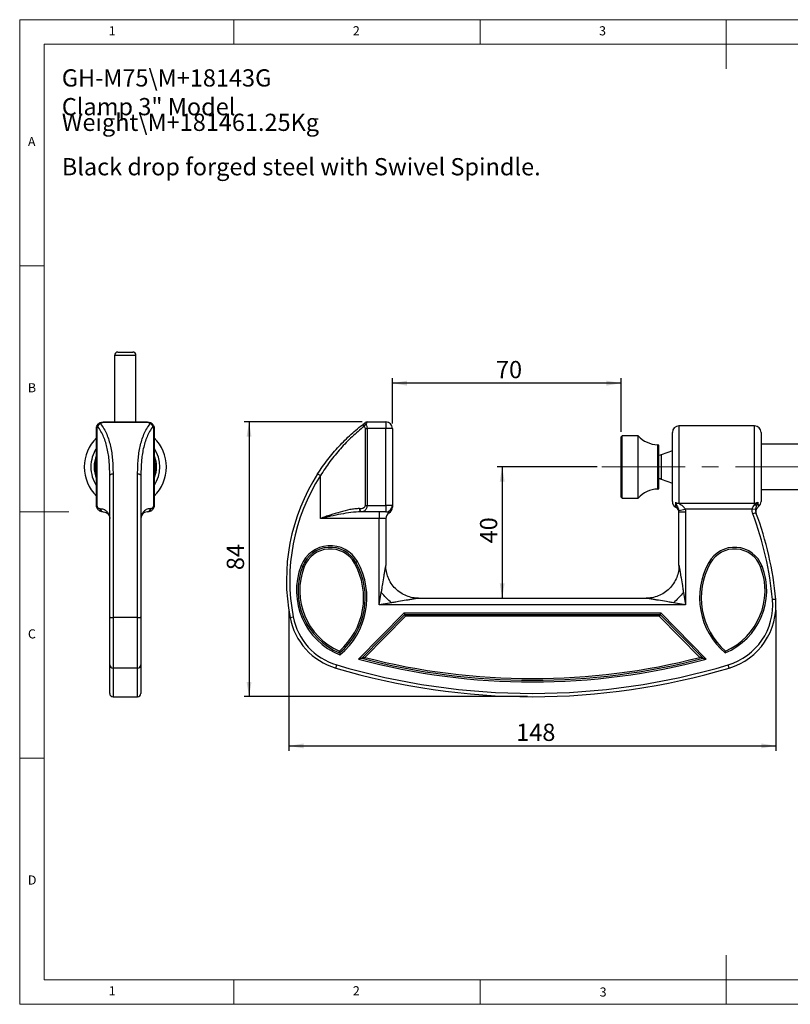
# Model space of a CAD drawing. Units: millimetres. Extents: x 5 to 296, y 5 to 205.
# Drawn here: x 5 to 162, y 5 to 205 of the extents above; entities that cross this region are included whole.
import ezdxf

# ---------------------------------------------------------------- set-up
doc = ezdxf.new("R2010")
doc.units = ezdxf.units.MM
doc.linetypes.add('CENTERX2', pattern=[20.32, 12.7, -2.54, 2.54, -2.54])
doc.layers.add('DIM', color=5, linetype='Continuous')
doc.layers.add('TEXT', color=5, linetype='Continuous')
doc.styles.add('SLDTEXTSTYLE0', font='TXT', dxfattribs={"width": 0.75})
doc.styles.add('SLDTEXTSTYLE1', font='TXT', dxfattribs={"width": 0.605, "bigfont": 'bigfont'})
doc.styles.add('SLDTEXTSTYLE2', font='TXT', dxfattribs={"width": 0.605})
doc.dimstyles.new('SLDDIMSTYLE0', dxfattribs={"dimtxt": 3.5, "dimasz": 3, "dimexe": 0, "dimexo": 0.0625, "dimgap": 0.875, "dimtad": 1, "dimlfac": 1.5, "dimrnd": 1e-09, "dimzin": 12, "dimdsep": 46, "dimtxsty": 'SLDTEXTSTYLE2', "dimsah": 1, "dimcen": 0.09, "dimadec": 0, "dimazin": 3, "dimtfac": 1, "dimtofl": 0, "dimtmove": 0, "dimatfit": 3, "dimfxl": 0, "dimfrac": 2, "dimtolj": 1, "dimtzin": 12, "dimarcsym": 0})
doc.dimstyles.new('SLDDIMSTYLE1', dxfattribs={"dimtxt": 3.5, "dimasz": 3, "dimexe": 0, "dimexo": 0.0625, "dimgap": 0.875, "dimtad": 1, "dimdec": 0, "dimlfac": 1.5, "dimrnd": 1e-09, "dimzin": 12, "dimdsep": 46, "dimtxsty": 'SLDTEXTSTYLE2', "dimsah": 1, "dimcen": 0.09, "dimadec": 0, "dimazin": 3, "dimtfac": 1, "dimtdec": 0, "dimtofl": 0, "dimtmove": 0, "dimatfit": 3, "dimfxl": 0, "dimfrac": 2, "dimtolj": 1, "dimtzin": 12, "dimarcsym": 0})
doc.dimstyles.new('SLDDIMSTYLE2', dxfattribs={"dimtxt": 3.5, "dimasz": 3, "dimexe": 0, "dimexo": 0.0625, "dimgap": 0.875, "dimtad": 1, "dimdec": 0, "dimlfac": 1.5, "dimrnd": 1e-09, "dimzin": 12, "dimdsep": 46, "dimtxsty": 'SLDTEXTSTYLE2', "dimsah": 1, "dimcen": 0.09, "dimadec": 0, "dimazin": 3, "dimtfac": 1, "dimtofl": 0, "dimtmove": 0, "dimatfit": 3, "dimfxl": 0, "dimfrac": 2, "dimtolj": 1, "dimtzin": 12, "dimarcsym": 0})

# ---------------------------------------------------------------- blocks, each defined once
blk = doc.blocks.new('SW_NOTE_0')
at = {"layer": 'TEXT', "color": 0, "char_height": 3.5, "attachment_point": 1}
for s, insert, style in [('GH-M75\\M+18143G Clamp 3" Model', (0, 4.51), 'SLDTEXTSTYLE1'), ('Weight\\M+181461.25Kg', (0, -4.51), 'SLDTEXTSTYLE1'), ('Black drop forged steel with Swivel Spindle.', (0, -13.53), 'SLDTEXTSTYLE2')]:
    blk.add_mtext(s, dxfattribs=dict(at, insert=insert, style=style))
blk = doc.blocks.new('_D')
at = {"layer": 'TEXT', "color": 5}
for p, q in [((122.25, 114.15), (101.99, 114.15)), ((102.99, 114.15), (102.99, 87.49))]:
    blk.add_line(p, q, dxfattribs=at)
for points in [[(102.99, 114.15), (102.49, 111.15), (103.49, 111.15)], [(102.99, 87.49), (103.49, 90.49), (102.49, 90.49)]]:
    blk.add_solid(points, dxfattribs=at)
at = {"layer": 'TEXT', "color": 5, "insert": (98.48, 98.63), "char_height": 3.5, "attachment_point": 1, "rotation": 90, "style": 'SLDTEXTSTYLE2'}
blk.add_mtext('40', dxfattribs=at)
blk = doc.blocks.new('_D_1')
at = {"layer": 'TEXT', "color": 5}
for p, q in [((80.69, 122.95), (80.69, 132.17)), ((127.16, 121.26), (127.16, 132.17)), ((127.16, 131.17), (80.69, 131.17))]:
    blk.add_line(p, q, dxfattribs=at)
for points in [[(80.69, 131.17), (83.69, 130.67), (83.69, 131.67)], [(127.16, 131.17), (124.16, 131.67), (124.16, 130.67)]]:
    blk.add_solid(points, dxfattribs=at)
at = {"layer": 'TEXT', "color": 5, "insert": (101.73, 135.68), "char_height": 3.5, "attachment_point": 1, "style": 'SLDTEXTSTYLE2'}
blk.add_mtext('70', dxfattribs=at)
blk = doc.blocks.new('_D_2')
at = {"layer": 'TEXT', "color": 5}
for p, q in [((74.58, 123.29), (50.58, 123.29)), ((51.58, 123.29), (51.58, 67.49)), ((108.13, 67.49), (50.58, 67.49))]:
    blk.add_line(p, q, dxfattribs=at)
for points in [[(51.58, 123.29), (51.08, 120.29), (52.08, 120.29)], [(51.58, 67.49), (52.08, 70.49), (51.08, 70.49)]]:
    blk.add_solid(points, dxfattribs=at)
at = {"layer": 'TEXT', "color": 5, "insert": (47.06, 93.19), "char_height": 3.5, "attachment_point": 1, "rotation": 90, "style": 'SLDTEXTSTYLE2'}
blk.add_mtext('84', dxfattribs=at)
blk = doc.blocks.new('_D_3')
at = {"layer": 'TEXT', "color": 5}
for p, q in [((59.66, 85.08), (59.66, 56.49)), ((158.59, 85.08), (158.59, 56.49)), ((59.66, 57.49), (158.59, 57.49))]:
    blk.add_line(p, q, dxfattribs=at)
for points in [[(59.66, 57.49), (62.66, 56.99), (62.66, 57.99)], [(158.59, 57.49), (155.59, 57.99), (155.59, 56.99)]]:
    blk.add_solid(points, dxfattribs=at)
at = {"layer": 'TEXT', "color": 5, "insert": (105.84, 62), "char_height": 3.5, "attachment_point": 1, "style": 'SLDTEXTSTYLE2'}
blk.add_mtext('148', dxfattribs=at)

msp = doc.modelspace()

# ---------------------------------------------------------------- linework, layer by layer
at = {"color": 7, "linetype": 'Continuous', "lineweight": 18}
for p, q in [((292, 205), (5, 205)), ((5, 205), (5, 5)), ((48.5, 200), (48.5, 205)), ((98.5, 205), (98.5, 200)), ((148.5, 205), (148.5, 195)), ((287, 200), (10, 200)), ((10, 200), (10, 10)), ((10, 155), (5, 155)), ((5, 105), (15, 105)), ((10, 55), (5, 55)), ((148.5, 5), (148.5, 15)), ((10, 10), (292, 10)), ((48.5, 5), (48.5, 10)), ((98.5, 10), (98.5, 5)), ((5, 5), (292, 5))]:
    msp.add_line(p, q, dxfattribs=at)
at = {"color": 7, "linetype": 'Continuous', "lineweight": 25}
for p, q in [((24.2866, 136.8193), (24.2866, 123.286)), ((24.9533, 137.486), (26.4533, 137.486)), ((26.4533, 137.486), (27.9533, 137.486)), ((28.6199, 123.286), (28.6199, 136.8193)), ((21.9199, 123.1527), (21.9199, 123.286)), ((21.9199, 123.286), (30.9866, 123.286)), ((30.9866, 123.1527), (21.9199, 123.1527)), ((30.9866, 123.1527), (30.9866, 123.286)), ((75.5805, 123.286), (79.3594, 123.286)), ((79.3594, 123.286), (79.3594, 121.9526)), ((154.2261, 122.486), (138.8927, 122.486)), ((20.6866, 121.9526), (20.5866, 121.9526)), ((20.5866, 106.3526), (20.5866, 121.9526)), ((20.6866, 121.9526), (20.6866, 106.3526)), ((32.2199, 106.3526), (32.2199, 121.9526)), ((32.2199, 121.9526), (32.3199, 121.9526)), ((32.3199, 121.9526), (32.3199, 106.3526)), ((75.2, 106.3526), (75.2, 121.9526)), ((75.2, 121.9526), (75.5512, 121.9526)), ((75.5512, 121.9526), (75.5512, 106.3526)), ((79.3594, 121.9526), (75.5512, 121.9526)), ((79.3594, 106.3526), (79.3594, 121.9526)), ((80.6927, 121.9526), (79.3594, 121.9526)), ((80.6927, 121.9526), (80.6927, 106.3526)), ((127.3847, 120.486), (127.1594, 120.2606)), ((127.1594, 113.0981), (127.1594, 120.2606)), ((130.5847, 120.486), (127.3847, 120.486)), ((127.3847, 113.0592), (127.3847, 120.486)), ((130.5847, 113.0592), (130.5847, 120.486)), ((137.5594, 107.1526), (137.5594, 121.1526)), ((155.5594, 121.1526), (155.5594, 114.1526)), ((134.5925, 113.3757), (134.5925, 118.6526)), ((134.8214, 113.4146), (134.8214, 118.4273)), ((207.4779, 118.7526), (155.5594, 118.7526)), ((137.5594, 117.4227), (135.2992, 116.6062)), ((155.5594, 114.1526), (155.5594, 107.1526)), ((23.2866, 83.6764), (23.2866, 112.3887)), ((23.9533, 112.7487), (23.9533, 83.5497)), ((28.9533, 83.5497), (28.9533, 112.7487)), ((29.6199, 112.3887), (29.6199, 83.6764)), ((32.3199, 112.4527), (32.4695, 113.0981)), ((65.508, 112.7487), (66.0691, 112.3887)), ((66.0691, 103.686), (66.0691, 112.3887)), ((127.1594, 108.0446), (127.1594, 113.0981)), ((127.3847, 107.8193), (127.3847, 113.0592)), ((130.5847, 107.8193), (130.5847, 113.0592)), ((134.5925, 109.6526), (134.5925, 113.3757)), ((134.8214, 109.8779), (134.8214, 113.4146)), ((135.2992, 111.699), (137.5594, 110.8826)), ((127.1594, 108.0446), (127.3847, 107.8193)), ((155.5594, 109.5526), (207.4779, 109.5526)), ((20.6866, 106.3526), (20.5866, 106.3526)), ((32.2199, 106.3526), (32.3199, 106.3526)), ((75.2, 106.3526), (75.5512, 106.3526)), ((75.5512, 106.3526), (79.3594, 106.3526)), ((80.6927, 106.3526), (79.3594, 106.3526)), ((79.3594, 106.3526), (79.3594, 105.0193)), ((127.3847, 107.8193), (130.5847, 107.8193)), ((138.2261, 106.9354), (138.2261, 107.0139)), ((138.8927, 106.7773), (154.2261, 106.7773)), ((154.2261, 106.7773), (154.2261, 106.4469)), ((21.3286, 105.686), (21.3607, 105.686)), ((21.9533, 105.0193), (21.9199, 105.0193)), ((30.9866, 105.0193), (30.9533, 105.0193)), ((31.5459, 105.686), (31.578, 105.686)), ((74.0099, 105.686), (74.0718, 105.686)), ((74.3796, 105.0193), (74.3153, 105.0193)), ((79.3594, 105.0193), (74.3796, 105.0193)), ((78.0261, 105.0193), (78.0261, 103.686)), ((138.863, 105.3236), (140.1666, 105.5972)), ((138.8927, 105.0255), (140.2261, 105.0255)), ((138.8927, 94.1526), (138.8927, 105.0255)), ((153.7816, 105.5972), (140.1666, 105.5972)), ((140.2261, 105.0255), (140.2261, 86.1526)), ((154.4399, 105.5266), (153.7816, 105.5972)), ((154.5291, 104.8612), (153.9051, 104.6264)), ((78.0261, 103.686), (66.0691, 103.686)), ((79.3594, 103.686), (78.0261, 103.686)), ((78.0261, 86.1526), (78.0261, 103.686)), ((79.3594, 103.686), (79.3594, 94.1526)), ((62.1595, 94.111), (62.4704, 93.9908)), ((73.2974, 94.769), (73.0069, 94.6056)), ((73.588, 94.9323), (73.2974, 94.769)), ((144.9547, 94.769), (145.2452, 94.6056)), ((62.4704, 93.9908), (62.7814, 93.8707)), ((155.7817, 93.9908), (155.4707, 93.8707)), ((78.0261, 86.1526), (78.4371, 88.6192)), ((139.815, 88.6192), (140.2261, 86.1526)), ((80.4926, 86.5637), (78.0261, 86.1526)), ((140.2261, 86.1526), (78.0261, 86.1526)), ((86.0261, 87.486), (132.2261, 87.486)), ((140.2261, 86.1526), (137.7595, 86.5637)), ((158.5409, 87.2573), (157.8768, 87.1986)), ((73.818, 75.114), (83.0729, 84.486)), ((74.4594, 75.2891), (83.2122, 84.1526)), ((83.0729, 84.486), (83.2122, 84.1526)), ((83.0729, 84.486), (135.1792, 84.486)), ((83.2122, 84.1526), (135.0399, 84.1526)), ((83.2122, 84.1526), (83.3515, 83.8193)), ((135.0399, 84.1526), (134.9006, 83.8193)), ((135.1792, 84.486), (135.0399, 84.1526)), ((135.0399, 84.1526), (143.7927, 75.2891)), ((135.1792, 84.486), (144.4341, 75.114)), ((23.2866, 73.942), (23.2866, 83.6764)), ((28.9533, 83.5497), (23.9533, 83.5497)), ((23.9533, 83.5497), (23.9533, 73.3031)), ((28.9533, 73.3031), (28.9533, 83.5497)), ((29.6199, 83.6764), (29.6199, 73.942)), ((59.9021, 83.5497), (60.5567, 83.6764)), ((83.3515, 83.8193), (75.1028, 75.4663)), ((134.9006, 83.8193), (83.3515, 83.8193)), ((143.1493, 75.4663), (134.9006, 83.8193)), ((23.2866, 68.1526), (23.2866, 73.942)), ((28.9533, 73.3031), (23.9533, 73.3031)), ((29.6199, 73.942), (29.6199, 68.1526)), ((69.1892, 73.3031), (69.3794, 73.942)), ((149.0629, 73.3031), (148.8727, 73.942)), ((23.9533, 67.486), (28.9533, 67.486))]:
    msp.add_line(p, q, dxfattribs=at)
at = {"color": 1, "linetype": 'Continuous', "lineweight": 25}
for p, q in [((26.4533, 136.8193), (24.2866, 136.8193)), ((28.6199, 136.8193), (26.4533, 136.8193)), ((138.8927, 122.486), (138.8927, 106.7773)), ((154.2261, 106.7773), (154.2261, 122.486)), ((135.2992, 116.6062), (135.2992, 114.1526)), ((135.2992, 114.1526), (135.2992, 111.699)), ((138.2261, 105.9979), (138.2261, 106.9354)), ((23.9533, 73.3031), (23.9533, 67.486)), ((28.9533, 67.486), (28.9533, 73.3031))]:
    msp.add_line(p, q, dxfattribs=at)
at = {"color": 7, "linetype": 'Continuous', "lineweight": 25, "flags": 128}
for points in [[(74.9386, 122.3916), (74.8937, 122.4786), (74.8582, 122.5635), (74.8331, 122.6442), (74.8189, 122.7186), (74.8161, 122.7851), (74.8247, 122.8419), (74.8444, 122.8876), (74.8748, 122.9211)], [(135.2992, 116.6062), (135.0486, 116.5306), (134.8214, 116.4864)], [(23.2866, 112.3887), (23.2994, 112.4589), (23.3373, 112.5265), (23.3989, 112.5887), (23.4819, 112.6433), (23.5829, 112.6881), (23.6981, 112.7213), (23.8232, 112.7418), (23.9533, 112.7487)], [(28.9533, 112.7487), (29.0833, 112.7418), (29.2084, 112.7213), (29.3236, 112.6881), (29.4247, 112.6433), (29.5076, 112.5887), (29.5692, 112.5265), (29.6071, 112.4589), (29.6199, 112.3887)], [(32.3199, 111.7666), (32.4069, 111.9926), (32.6915, 113.0592)], [(134.8214, 111.8189), (135.0486, 111.7746), (135.2992, 111.699)], [(74.0099, 105.686), (74.0157, 105.5559), (74.0331, 105.4308), (74.0613, 105.3156), (74.0993, 105.2146), (74.1456, 105.1316), (74.1984, 105.07), (74.2557, 105.0321), (74.3153, 105.0193)], [(74.0718, 105.686), (74.0778, 105.5559), (74.0953, 105.4308), (74.1237, 105.3156), (74.162, 105.2146), (74.2086, 105.1316), (74.2618, 105.07), (74.3196, 105.0321), (74.3796, 105.0193)]]:
    msp.add_lwpolyline(points, dxfattribs=at)
at = {"color": 7, "linetype": 'Continuous', "lineweight": 25}
for centre, radius, start, end in [((24.9533, 136.8193), 0.6667, 90, 180), ((27.9533, 136.8193), 0.6667, 0, 90), ((21.2752, 122.5473), 0.4571, 141.707437, 199.913892), ((21.6603, 122.0847), 0.8708, 106.146432, 159.363341), ((21.2362, 122.4942), 0.4641, 66.912571, 133.55938), ((31.6703, 122.4942), 0.4641, 46.44062, 113.087429), ((31.2462, 122.0847), 0.8708, 20.636659, 73.853568), ((31.6314, 122.5473), 0.4571, 340.086108, 38.292563), ((75.0115, 122.5817), 0.3659, 42.843915, 111.934034), ((76.1998, 121.7635), 1.4089, 130.76864, 153.52526), ((75.5805, 122.6193), 0.6667, 90, 126.857882), ((79.3594, 121.9526), 1.3333, 0, 90), ((138.8927, 121.1526), 1.3333, 90, 180), ((154.2261, 121.1526), 1.3333, 0, 90), ((26.4533, 114.1526), 8.3333, 134.748812, 225.251188), ((26.4533, 114.1526), 8.3333, 314.748812, 45.251188), ((134.7455, 124.2843), 5.6338, 222.393164, 268.443325), ((134.596, 118.4273), 0.2254, 0, 90.902417), ((26.4533, 114.1526), 6.3333, 157.867609, 202.132391), ((26.4533, 114.1526), 6.3333, 350.058445, 22.132391), ((26.4533, 114.1526), 6.108, 163.840763, 196.159237), ((26.4533, 114.1526), 6.108, 350.058445, 16.159237), ((99.1739, 91.1477), 40, 147.31457, 190.949766), ((99.1739, 91.1477), 39.3333, 147.31457, 190.949766), ((134.7455, 104.0209), 5.6338, 91.556675, 137.606836), ((134.596, 109.8779), 0.2254, 269.097583, 0), ((79.3594, 106.3526), 1.3333, 270, 0), ((138.8927, 107.1526), 1.3333, 180, 240), ((138.8888, 108.2454), 1.4681, 243.165038, 270.152989), ((154.4574, 107.0467), 0.6428, 248.905656, 292.814189), ((154.2261, 107.1526), 1.3333, 308.614088, 0), ((21.96, 105.6504), 0.6324, 176.779534, 266.368893), ((21.9926, 105.651), 0.6329, 176.831794, 266.435285), ((30.9139, 105.651), 0.6329, 273.564715, 3.168206), ((30.9465, 105.6504), 0.6324, 273.631107, 3.220466), ((80.6927, 103.686), 1.3333, 120, 180), ((79.3594, 105.9954), 1.3333, 300, 0), ((137.5594, 104.8432), 1.3333, 0, 60), ((92.1335, 81.3827), 66, 5.055362, 20.620508), ((92.1335, 81.3827), 66.6667, 5.055362, 20.620508), ((68.0673, 91.8286), 6.3333, 29.34453, 158.876929), ((68.0673, 91.8286), 6, 29.34453, 158.876929), ((68.0673, 91.8286), 5.6667, 29.34453, 158.876929), ((150.1848, 91.8286), 6, 21.123071, 150.65547), ((150.1848, 91.8286), 5.6667, 21.123071, 150.65547), ((75.2908, 89.0379), 14.0772, 158.876929, 248.099721), ((60.497, 87.5726), 14.3513, 311.047197, 29.34453), ((60.497, 87.5726), 14.6846, 310.228327, 29.34453), ((60.497, 87.5726), 15.0179, 309.453276, 29.34453), ((157.7551, 87.5726), 14.6846, 150.65547, 229.771673), ((157.7551, 87.5726), 14.3513, 150.65547, 228.952803), ((75.2908, 89.0379), 13.7439, 158.876929, 247.272247), ((75.2908, 89.0379), 13.4105, 158.876929, 246.396629), ((142.9613, 89.0379), 13.7439, 292.727753, 21.123071), ((142.9613, 89.0379), 13.4105, 293.603371, 21.123071), ((145.2594, 86.0824), 12.6667, 286.574579, 5.055362), ((145.2594, 86.0824), 13.3333, 286.574579, 5.055362), ((23.7926, 84.5221), 0.9856, 239.108567, 279.381218), ((29.1139, 84.5221), 0.9856, 260.618782, 300.891433), ((72.9927, 86.0824), 13.3333, 190.949766, 253.425421), ((72.9927, 86.0824), 12.6667, 190.949766, 253.425421), ((109.1261, 207.486), 137, 255.064985, 284.935015), ((109.1261, 207.486), 136.6667, 255.305888, 284.694112), ((109.1261, 207.486), 136.3333, 255.548559, 284.451441), ((23.9397, 73.9562), 0.6533, 181.241204, 271.189624), ((28.9668, 73.9562), 0.6533, 268.810376, 358.758796), ((109.1261, 207.486), 140, 253.425421, 286.574579), ((109.1261, 207.486), 139.3333, 253.425421, 286.574579), ((23.9533, 68.1526), 0.6667, 180, 270), ((28.9533, 68.1526), 0.6667, 270, 0)]:
    msp.add_arc(centre, radius, start, end, dxfattribs=at)
at = {"color": 1, "linetype": 'Continuous', "lineweight": 25}
for start, end in [(146.939525, 180), (326.939525, 33.060475), (180, 213.060475)]:
    msp.add_arc((26.4533, 114.1526), 7, start, end, dxfattribs=at)
at = {"color": 7, "linetype": 'Continuous', "lineweight": 25}
for points, knots in [([(20.5866, 121.9526), (20.5866, 122.1214), (20.6194, 122.2878), (20.7368, 122.5882), (20.8193, 122.7196), (20.9164, 122.8305)], [0, 0, 0, 0, 0.5, 0.5, 1, 1, 1, 1]), ([(20.8454, 122.3916), (20.8045, 122.343), (20.7663, 122.2842), (20.7068, 122.1368), (20.6866, 122.0468), (20.6866, 121.9526)], [0, 0, 0, 0, 0.5, 0.5, 1, 1, 1, 1]), ([(23.2866, 112.3887), (23.2866, 113.3688), (23.2547, 114.3237), (23.101, 116.1544), (22.9795, 117.0322), (22.6162, 118.7114), (22.3743, 119.5138), (21.7299, 121.0356), (21.3335, 121.7407), (20.8454, 122.3916)], [0, 0, 0, 0, 0.25, 0.25, 0.5, 0.5, 0.75, 0.75, 1, 1, 1, 1]), ([(20.9164, 122.8305), (20.9751, 122.8976), (21.0404, 122.9589), (21.1855, 123.0692), (21.2662, 123.1186), (21.5241, 123.24), (21.7208, 123.286), (21.9199, 123.286)], [0, 0, 0, 0, 0.25, 0.25, 0.5, 0.5, 1, 1, 1, 1]), ([(21.9199, 123.1527), (21.808, 123.1527), (21.7021, 123.1226), (21.5761, 123.0575), (21.5386, 123.0325), (21.4728, 122.9794), (21.4439, 122.951), (21.4182, 122.9211)], [0, 0, 0, 0, 0.5, 0.5, 0.75, 0.75, 1, 1, 1, 1]), ([(21.4182, 122.9211), (21.9219, 122.2634), (22.3322, 121.5502), (22.8335, 120.3943), (22.9802, 119.9975), (23.237, 119.1847), (23.3473, 118.7681), (23.6315, 117.4882), (23.7586, 116.5948), (23.9197, 114.7276), (23.9533, 113.7519), (23.9533, 112.7487)], [0, 0, 0, 0, 0.25, 0.25, 0.375, 0.375, 0.5, 0.5, 0.75, 0.75, 1, 1, 1, 1]), ([(28.9533, 112.7487), (28.9533, 113.7529), (28.9865, 114.7202), (29.1464, 116.5816), (29.2728, 117.4756), (29.5574, 118.7608), (29.6681, 119.1799), (29.9268, 119.9992), (30.0746, 120.3984), (30.5744, 121.5501), (30.984, 122.2625), (31.4884, 122.9211)], [0, 0, 0, 0, 0.25, 0.25, 0.5, 0.5, 0.625, 0.625, 0.75, 0.75, 1, 1, 1, 1]), ([(32.0611, 122.3916), (31.5724, 121.7399), (31.1767, 121.0354), (30.6949, 119.8984), (30.5527, 119.5045), (30.304, 118.6971), (30.1977, 118.2843), (29.9248, 117.0197), (29.8041, 116.1415), (29.6515, 114.3165), (29.6199, 113.3697), (29.6199, 112.3887)], [0, 0, 0, 0, 0.25, 0.25, 0.375, 0.375, 0.5, 0.5, 0.75, 0.75, 1, 1, 1, 1]), ([(30.9866, 123.286), (31.1857, 123.286), (31.3805, 123.2407), (31.7262, 123.0783), (31.8728, 122.9647), (31.9901, 122.8305)], [0, 0, 0, 0, 0.5, 0.5, 1, 1, 1, 1]), ([(31.4884, 122.9211), (31.4369, 122.981), (31.3726, 123.0358), (31.2033, 123.1231), (31.0987, 123.1527), (30.9866, 123.1527)], [0, 0, 0, 0, 0.5, 0.5, 1, 1, 1, 1]), ([(31.9901, 122.8305), (32.0387, 122.775), (32.0832, 122.7149), (32.1633, 122.5843), (32.1991, 122.5131), (32.2869, 122.2886), (32.3199, 122.1215), (32.3199, 121.9526)], [0, 0, 0, 0, 0.25, 0.25, 0.5, 0.5, 1, 1, 1, 1]), ([(32.2199, 121.9526), (32.2199, 122.0468), (32.1997, 122.1369), (32.1401, 122.2843), (32.102, 122.343), (32.0611, 122.3916)], [0, 0, 0, 0, 0.5, 0.5, 1, 1, 1, 1]), ([(65.508, 112.7487), (66.1523, 113.7529), (66.8363, 114.7202), (68.2788, 116.5816), (69.0374, 117.4756), (70.2282, 118.7608), (70.6339, 119.1799), (71.4624, 119.9992), (71.8843, 120.3984), (73.1547, 121.5501), (74.0136, 122.2625), (74.8748, 122.9211)], [0, 0, 0, 0, 0.25, 0.25, 0.5, 0.5, 0.625, 0.625, 0.75, 0.75, 1, 1, 1, 1]), ([(74.9386, 122.3916), (74.118, 121.7399), (73.3007, 121.0354), (72.094, 119.8984), (71.6935, 119.5045), (70.908, 118.6971), (70.5237, 118.2843), (69.3968, 117.0197), (68.6802, 116.1415), (67.3194, 114.3165), (66.6752, 113.3697), (66.0691, 112.3887)], [0, 0, 0, 0, 0.25, 0.25, 0.375, 0.375, 0.5, 0.5, 0.75, 0.75, 1, 1, 1, 1]), ([(74.8748, 122.9211), (74.953, 122.981), (75.0254, 123.0358), (75.1411, 123.1231), (75.1806, 123.1527), (75.1806, 123.1527)], [0, 0, 0, 0, 0.5, 0.5, 1, 1, 1, 1]), ([(75.2, 121.9526), (75.2, 122.0468), (75.1674, 122.1369), (75.0701, 122.2843), (75.0073, 122.343), (74.9386, 122.3916)], [0, 0, 0, 0, 0.5, 0.5, 1, 1, 1, 1]), ([(75.5805, 123.286), (75.5805, 123.286), (75.5502, 123.2407), (75.4426, 123.0783), (75.3675, 122.9647), (75.2798, 122.8305)], [0, 0, 0, 0, 0.5, 0.5, 1, 1, 1, 1]), ([(75.2798, 122.8305), (75.3205, 122.775), (75.3576, 122.7149), (75.4237, 122.5843), (75.453, 122.5131), (75.5246, 122.2886), (75.5512, 122.1215), (75.5512, 121.9526)], [0, 0, 0, 0, 0.25, 0.25, 0.5, 0.5, 1, 1, 1, 1]), ([(21.9199, 105.0193), (21.7716, 105.0193), (21.6234, 105.0433), (21.3289, 105.1473), (21.1845, 105.2272), (20.9227, 105.4509), (20.806, 105.5947), (20.6366, 105.9425), (20.5866, 106.1459), (20.5866, 106.3526)], [0, 0, 0, 0, 0.25, 0.25, 0.5, 0.5, 0.75, 0.75, 1, 1, 1, 1]), ([(20.6866, 106.3526), (20.6866, 106.2851), (20.6969, 106.2191), (20.7307, 106.1023), (20.754, 106.0509), (20.8311, 105.9189), (20.8932, 105.8562), (21.0182, 105.7636), (21.0809, 105.7339), (21.2055, 105.6949), (21.2673, 105.686), (21.3286, 105.686)], [0, 0, 0, 0, 0.125, 0.125, 0.25, 0.25, 0.5, 0.5, 0.75, 0.75, 1, 1, 1, 1]), ([(32.3199, 106.3526), (32.3199, 106.249), (32.3078, 106.1463), (32.2613, 105.9487), (32.227, 105.8541), (32.1423, 105.6807), (32.0912, 105.6004), (31.9786, 105.4571), (31.9175, 105.3942), (31.7873, 105.283), (31.7177, 105.2346), (31.5767, 105.1542), (31.5049, 105.1217), (31.2862, 105.0442), (31.135, 105.0193), (30.9866, 105.0193)], [0, 0, 0, 0, 0.125, 0.125, 0.25, 0.25, 0.375, 0.375, 0.5, 0.5, 0.625, 0.625, 0.75, 0.75, 1, 1, 1, 1]), ([(31.578, 105.686), (31.6392, 105.686), (31.7016, 105.6949), (31.8267, 105.7343), (31.8899, 105.7645), (31.9836, 105.8343), (32.0141, 105.8614), (32.0729, 105.9257), (32.1015, 105.9634), (32.1529, 106.0517), (32.176, 106.1028), (32.2098, 106.2197), (32.2199, 106.2852), (32.2199, 106.3526)], [0, 0, 0, 0, 0.25, 0.25, 0.5, 0.5, 0.625, 0.625, 0.75, 0.75, 0.875, 0.875, 1, 1, 1, 1]), ([(74.0718, 105.686), (74.1895, 105.686), (74.3061, 105.6949), (74.5337, 105.7343), (74.6455, 105.7645), (74.8073, 105.8343), (74.8593, 105.8614), (74.9585, 105.9257), (75.0062, 105.9634), (75.0911, 106.0517), (75.1288, 106.1028), (75.1836, 106.2197), (75.2, 106.2852), (75.2, 106.3526)], [0, 0, 0, 0, 0.25, 0.25, 0.5, 0.5, 0.625, 0.625, 0.75, 0.75, 0.875, 0.875, 1, 1, 1, 1]), ([(75.5512, 106.3526), (75.5512, 106.249), (75.5414, 106.1463), (75.5037, 105.9487), (75.4758, 105.8541), (75.4064, 105.6807), (75.3643, 105.6004), (75.2703, 105.4571), (75.2187, 105.3942), (75.1075, 105.283), (75.0474, 105.2346), (74.9238, 105.1542), (74.8599, 105.1217), (74.6626, 105.0442), (74.5222, 105.0193), (74.3796, 105.0193)], [0, 0, 0, 0, 0.125, 0.125, 0.25, 0.25, 0.375, 0.375, 0.5, 0.5, 0.625, 0.625, 0.75, 0.75, 1, 1, 1, 1]), ([(80.6927, 106.3526), (80.6927, 106.3526), (80.6927, 106.3364), (80.6927, 106.2801), (80.6927, 106.2397), (80.6927, 106.1053), (80.6927, 105.9954), (80.6927, 105.9954)], [0, 0, 0, 0, 0.25, 0.25, 0.5, 0.5, 1, 1, 1, 1]), ([(138.2261, 106.9354), (138.2261, 106.8324), (138.2514, 106.7258), (138.3369, 106.5049), (138.3958, 106.3914), (138.5277, 106.1468), (138.6012, 106.0161), (138.709, 105.7898), (138.7449, 105.7086), (138.8115, 105.528), (138.8413, 105.4316), (138.863, 105.3236)], [0, 0, 0, 0, 0.25, 0.25, 0.5, 0.5, 0.75, 0.75, 0.875, 0.875, 1, 1, 1, 1]), ([(140.1666, 105.5972), (140.1345, 105.6738), (140.0927, 105.7436), (139.9971, 105.8746), (139.9429, 105.9358), (139.7739, 106.1048), (139.6506, 106.2009), (139.3979, 106.3786), (139.2686, 106.4584), (139.088, 106.5758), (139.0291, 106.615), (138.9316, 106.6956), (138.8927, 106.7386), (138.8927, 106.7773)], [0, 0, 0, 0, 0.125, 0.125, 0.25, 0.25, 0.5, 0.5, 0.75, 0.75, 0.875, 0.875, 1, 1, 1, 1]), ([(153.7816, 105.5972), (153.7954, 105.6831), (153.8195, 105.7665), (153.8803, 105.9232), (153.9174, 105.9977), (154.0407, 106.2109), (154.136, 106.3334), (154.2261, 106.4469)], [0, 0, 0, 0, 0.25, 0.25, 0.5, 0.5, 1, 1, 1, 1]), ([(154.2261, 106.7773), (154.3442, 106.7773), (154.4612, 106.7982), (154.6797, 106.8751), (154.7838, 106.932), (154.877, 107.0019)], [0, 0, 0, 0, 0.5, 0.5, 1, 1, 1, 1]), ([(154.2261, 106.4469), (154.3313, 106.5423), (154.444, 106.6265), (154.6669, 106.8037), (154.7768, 106.8974), (154.877, 107.0019)], [0, 0, 0, 0, 0.5, 0.5, 1, 1, 1, 1]), ([(154.7066, 106.4542), (154.6607, 106.3335), (154.6058, 106.2015), (154.5295, 105.9702), (154.5054, 105.8883), (154.4653, 105.7155), (154.4489, 105.6228), (154.4399, 105.5266)], [0, 0, 0, 0, 0.5, 0.5, 0.75, 0.75, 1, 1, 1, 1]), ([(154.6224, 104.612), (154.622, 104.6131), (154.6197, 104.6196), (154.6099, 104.6479), (154.5869, 104.7223), (154.5468, 104.9005), (154.5347, 105.2034), (154.6323, 105.5864), (154.8198, 105.9136), (155.0025, 106.0486), (155.0692, 106.0979)], [0, 0, 0, 0, 0.00249828, 0.01562667, 0.05142991, 0.14590713, 0.34167218, 0.59281124, 0.85128933, 1, 1, 1, 1]), ([(154.7066, 106.4542), (154.7453, 106.5556), (154.7793, 106.649), (154.8359, 106.8288), (154.8585, 106.9154), (154.877, 107.0019)], [0, 0, 0, 0, 0.5, 0.5, 1, 1, 1, 1]), ([(21.3607, 105.686), (21.5251, 105.686), (21.6778, 105.6645), (21.9615, 105.5922), (22.0926, 105.5412), (22.455, 105.3553), (22.6562, 105.1869), (22.9734, 104.8077), (23.0906, 104.5962), (23.2081, 104.2634), (23.2375, 104.1497), (23.2669, 103.9769), (23.2743, 103.9189), (23.2841, 103.8025), (23.2866, 103.7438), (23.2866, 103.686)], [0, 0, 0, 0, 0.125, 0.125, 0.25, 0.25, 0.5, 0.5, 0.75, 0.75, 0.875, 0.875, 0.9375, 0.9375, 1, 1, 1, 1]), ([(21.9533, 105.0193), (22.1849, 105.0193), (22.3821, 104.9622), (22.717, 104.7948), (22.8547, 104.6825), (23.0723, 104.4298), (23.1527, 104.289), (23.2331, 104.068), (23.2532, 103.9926), (23.2799, 103.8401), (23.2866, 103.7627), (23.2866, 103.686)], [0, 0, 0, 0, 0.25, 0.25, 0.5, 0.5, 0.75, 0.75, 0.875, 0.875, 1, 1, 1, 1]), ([(31.5459, 105.686), (31.3814, 105.686), (31.2288, 105.6645), (30.945, 105.5922), (30.8139, 105.5412), (30.4515, 105.3553), (30.2503, 105.1869), (29.9331, 104.8077), (29.8159, 104.5962), (29.6984, 104.2634), (29.669, 104.1497), (29.6396, 103.9769), (29.6322, 103.9189), (29.6224, 103.8025), (29.6199, 103.7438), (29.6199, 103.686)], [0, 0, 0, 0, 0.125, 0.125, 0.25, 0.25, 0.5, 0.5, 0.75, 0.75, 0.875, 0.875, 0.9375, 0.9375, 1, 1, 1, 1]), ([(30.9533, 105.0193), (30.7216, 105.0193), (30.5244, 104.9622), (30.1896, 104.7948), (30.0518, 104.6825), (29.8342, 104.4298), (29.7538, 104.289), (29.6734, 104.068), (29.6534, 103.9926), (29.6266, 103.8401), (29.6199, 103.7627), (29.6199, 103.686)], [0, 0, 0, 0, 0.25, 0.25, 0.5, 0.5, 0.75, 0.75, 0.875, 0.875, 1, 1, 1, 1]), ([(74.0099, 105.686), (73.6908, 105.686), (73.3704, 105.6645), (72.7252, 105.5922), (72.4005, 105.5412), (71.4192, 105.3553), (70.7513, 105.1869), (69.4198, 104.8077), (68.7542, 104.5962), (67.7509, 104.2634), (67.4157, 104.1497), (66.9113, 103.9769), (66.7428, 103.9189), (66.4059, 103.8025), (66.2362, 103.7438), (66.0691, 103.686)], [0, 0, 0, 0, 0.125, 0.125, 0.25, 0.25, 0.5, 0.5, 0.75, 0.75, 0.875, 0.875, 0.9375, 0.9375, 1, 1, 1, 1]), ([(74.3153, 105.0193), (73.6412, 105.0193), (72.9634, 104.9622), (71.5971, 104.7948), (70.907, 104.6825), (69.5285, 104.4298), (68.8389, 104.289), (67.802, 104.068), (67.456, 103.9926), (66.7627, 103.8401), (66.4146, 103.7627), (66.0691, 103.686)], [0, 0, 0, 0, 0.25, 0.25, 0.5, 0.5, 0.75, 0.75, 0.875, 0.875, 1, 1, 1, 1]), ([(80.0261, 104.8407), (80.0261, 104.8407), (80.0052, 104.8466), (79.9266, 104.87), (79.8693, 104.8874), (79.7342, 104.9299), (79.6563, 104.9553), (79.5018, 105.0001), (79.4258, 105.0193), (79.3594, 105.0193)], [0, 0, 0, 0, 0.25, 0.25, 0.5, 0.5, 0.75, 0.75, 1, 1, 1, 1]), ([(153.9051, 104.6264), (153.8467, 104.7816), (153.8075, 104.9405), (153.7659, 105.2654), (153.7639, 105.4324), (153.7816, 105.5972)], [0, 0, 0, 0, 0.5, 0.5, 1, 1, 1, 1]), ([(154.4399, 105.5266), (154.4293, 105.4135), (154.4318, 105.2991), (154.4618, 105.0765), (154.489, 104.9676), (154.5291, 104.8612)], [0, 0, 0, 0, 0.5, 0.5, 1, 1, 1, 1]), ([(154.6273, 104.5986), (154.6273, 104.5985), (154.6416, 104.5601), (154.5852, 104.711), (154.5291, 104.8612)], [0, 0, 0, 0, 0.00399165, 1, 1, 1, 1]), ([(78.4371, 88.6192), (78.4626, 88.772), (78.5112, 89.0635), (78.59, 89.5371), (78.7325, 90.3909), (78.8881, 91.3254), (79.0337, 92.1982), (79.1129, 92.6745), (79.1784, 93.0662), (79.2424, 93.4513), (79.2925, 93.7512), (79.3255, 93.9496), (79.3416, 94.0457), (79.3508, 94.1009), (79.3557, 94.1301), (79.3588, 94.149), (79.3592, 94.1514), (79.3594, 94.1526)], [0, 0, 0, 0, 0.07885175, 0.1503512, 0.2445556, 0.52019783, 0.63445467, 0.70056402, 0.77090607, 0.84240372, 0.90836873, 0.93772034, 0.96164605, 0.97243448, 0.98220688, 0.99134792, 1, 1, 1, 1]), ([(86.0261, 87.486), (85.6332, 87.486), (85.2257, 87.5209), (84.4002, 87.6736), (83.9824, 87.7916), (83.1618, 88.1165), (82.7591, 88.3235), (81.9969, 88.8218), (81.6374, 89.1131), (80.9866, 89.764), (80.6953, 90.1234), (80.1969, 90.8857), (79.9899, 91.2883), (79.665, 92.109), (79.5471, 92.5268), (79.3943, 93.3523), (79.3594, 93.7598), (79.3594, 94.1526)], [0, 0, 0, 0, 0.125, 0.125, 0.25, 0.25, 0.375, 0.375, 0.5, 0.5, 0.625, 0.625, 0.75, 0.75, 0.875, 0.875, 1, 1, 1, 1]), ([(138.8927, 94.1526), (138.8927, 93.7598), (138.8578, 93.3523), (138.705, 92.5268), (138.5871, 92.109), (138.2622, 91.2883), (138.0552, 90.8857), (137.5568, 90.1234), (137.2655, 89.764), (136.6147, 89.1131), (136.2552, 88.8218), (135.493, 88.3235), (135.0903, 88.1165), (134.2697, 87.7916), (133.8519, 87.6736), (133.0264, 87.5209), (132.6189, 87.486), (132.2261, 87.486)], [0, 0, 0, 0, 0.125, 0.125, 0.25, 0.25, 0.375, 0.375, 0.5, 0.5, 0.625, 0.625, 0.75, 0.75, 0.875, 0.875, 1, 1, 1, 1]), ([(138.8927, 94.1526), (138.8928, 94.1521), (138.893, 94.1511), (138.8943, 94.1428), (138.8969, 94.1273), (138.9013, 94.1008), (138.9105, 94.0457), (138.9266, 93.9496), (138.9596, 93.7512), (139.0097, 93.4513), (139.0737, 93.0662), (139.1392, 92.6745), (139.2184, 92.1982), (139.364, 91.3254), (139.5183, 90.3984), (139.6588, 89.5566), (139.7376, 89.083), (139.7875, 88.7841), (139.815, 88.6192)], [0, 0, 0, 0, 0.00574053, 0.01163693, 0.01781233, 0.02758143, 0.03837277, 0.06229391, 0.09164906, 0.15761277, 0.22910901, 0.29944968, 0.36555774, 0.47981234, 0.75544916, 0.84580707, 0.91493598, 1, 1, 1, 1]), ([(86.0261, 87.486), (86.0255, 87.4859), (86.0245, 87.4857), (86.0162, 87.4843), (86.0008, 87.4818), (85.9742, 87.4773), (85.9192, 87.4681), (85.823, 87.4521), (85.6247, 87.4191), (85.3247, 87.369), (84.9396, 87.3049), (84.5479, 87.2395), (84.0716, 87.1603), (83.1989, 87.0147), (82.2718, 86.8604), (81.43, 86.7198), (80.9564, 86.641), (80.6575, 86.5912), (80.4926, 86.5637)], [0, 0, 0, 0, 0.00574053, 0.01163693, 0.01781233, 0.02758143, 0.03837277, 0.06229391, 0.09164906, 0.15761277, 0.22910901, 0.29944968, 0.36555774, 0.47981234, 0.75544916, 0.84580707, 0.91493598, 1, 1, 1, 1]), ([(137.7595, 86.5637), (137.6066, 86.5892), (137.3152, 86.6378), (136.8416, 86.7166), (135.9877, 86.8591), (135.0532, 87.0147), (134.1805, 87.1603), (133.7042, 87.2395), (133.3125, 87.3049), (132.9274, 87.369), (132.6275, 87.4191), (132.4291, 87.4521), (132.333, 87.4681), (132.2778, 87.4773), (132.2486, 87.4822), (132.2297, 87.4854), (132.2272, 87.4858), (132.2261, 87.486)], [0, 0, 0, 0, 0.07885175, 0.1503512, 0.2445556, 0.52019783, 0.63445467, 0.70056402, 0.77090607, 0.84240372, 0.90836873, 0.93772034, 0.96164605, 0.97243448, 0.98220688, 0.99134792, 1, 1, 1, 1]), ([(69.9809, 76.3613), (69.9809, 76.3613), (69.973, 76.4119), (69.9502, 76.5604), (69.9356, 76.6557), (69.9212, 76.7493)], [0, 0, 0, 0, 0.5, 0.5, 1, 1, 1, 1]), ([(69.9809, 76.3613), (69.9809, 76.3613), (69.9886, 76.3111), (70.0112, 76.1643), (70.0258, 76.0697), (70.0401, 75.9766)], [0, 0, 0, 0, 0.5, 0.5, 1, 1, 1, 1]), ([(148.2713, 76.3613), (148.2713, 76.3613), (148.2791, 76.4119), (148.3019, 76.5604), (148.3165, 76.6557), (148.3309, 76.7493)], [0, 0, 0, 0, 0.5, 0.5, 1, 1, 1, 1]), ([(74.4594, 75.2891), (74.4594, 75.2891), (74.4488, 75.2862), (74.4153, 75.2771), (74.3926, 75.2708), (74.318, 75.2504), (74.259, 75.2343), (74.1377, 75.2011), (74.0743, 75.1838), (73.9472, 75.1492), (73.883, 75.1317), (73.818, 75.114)], [0, 0, 0, 0, 0.125, 0.125, 0.25, 0.25, 0.5, 0.5, 0.75, 0.75, 1, 1, 1, 1]), ([(74.4594, 75.2891), (74.4594, 75.2891), (74.47, 75.292), (74.5037, 75.3013), (74.5265, 75.3075), (74.6015, 75.3281), (74.6606, 75.3444), (74.7824, 75.3779), (74.846, 75.3954), (74.9733, 75.4305), (75.0377, 75.4483), (75.1028, 75.4663)], [0, 0, 0, 0, 0.125, 0.125, 0.25, 0.25, 0.5, 0.5, 0.75, 0.75, 1, 1, 1, 1]), ([(143.7927, 75.2891), (143.7927, 75.2891), (143.7821, 75.292), (143.7484, 75.3013), (143.7256, 75.3075), (143.6506, 75.3281), (143.5915, 75.3444), (143.4698, 75.3779), (143.4061, 75.3954), (143.2788, 75.4305), (143.2144, 75.4483), (143.1493, 75.4663)], [0, 0, 0, 0, 0.125, 0.125, 0.25, 0.25, 0.5, 0.5, 0.75, 0.75, 1, 1, 1, 1]), ([(143.7927, 75.2891), (143.7927, 75.2891), (143.8033, 75.2862), (143.8368, 75.2771), (143.8595, 75.2708), (143.9341, 75.2504), (143.9931, 75.2343), (144.1144, 75.2011), (144.1779, 75.1838), (144.3049, 75.1492), (144.3691, 75.1317), (144.4341, 75.114)], [0, 0, 0, 0, 0.125, 0.125, 0.25, 0.25, 0.5, 0.5, 0.75, 0.75, 1, 1, 1, 1])]:
    msp.add_open_spline(points, degree=3, knots=knots, dxfattribs=at)
at = {"color": 1, "linetype": 'Continuous', "lineweight": 25}
msp.add_open_spline([(154.877, 107.0019), (154.8953, 106.9118), (154.9579, 106.6032), (155.0233, 106.2612), (155.0579, 106.0755), (155.0501, 106.1172), (155.0492, 106.1225)], degree=3, knots=[0, 0, 0, 0, 0.15905459, 0.54456857, 0.94291648, 1, 1, 1, 1], dxfattribs=at)
at = {"color": 7, "linetype": 'Continuous', "lineweight": 25}
for points in [[(138.8927, 105.0255), (138.8927, 105.126), (138.8827, 105.2254), (138.863, 105.3236)], [(140.1666, 105.5972), (140.2062, 105.4087), (140.2261, 105.2182), (140.2261, 105.0255)], [(80.4926, 86.5637), (79.7849, 87.2042), (79.0776, 87.9115), (78.4371, 88.6192)], [(139.815, 88.6192), (139.1745, 87.9115), (138.4672, 87.2042), (137.7595, 86.5637)]]:
    msp.add_open_spline(points, degree=3, dxfattribs=at)
at = {"layer": 'TEXT', "color": 1, "linetype": 'CENTERX2', "lineweight": 18, "ltscale": 1.333333}
msp.add_line((123.2461, 114.1526), (210.4906, 114.1526), dxfattribs=at)

# ---------------------------------------------------------------- block references
at = {"layer": 'TEXT', "color": 7}
msp.add_blockref('SW_NOTE_0', (13.5505, 190.4138), dxfattribs=at)

# ---------------------------------------------------------------- texts
at = {"color": 7, "linetype": 'Continuous', "lineweight": 0, "char_height": 1.8521, "attachment_point": 1, "style": 'SLDTEXTSTYLE0'}
for s, insert in [('1', (23.0833, 203.668)), ('2', (72.6667, 203.668)), ('3', (122.6667, 203.668)), ('A', (6.6667, 181.168)), ('B', (6.6667, 131.168)), ('C', (6.6667, 81.168)), ('D', (6.6667, 31.168)), ('1', (23.0833, 8.668)), ('2', (72.6667, 8.668))]:
    msp.add_mtext(s, dxfattribs=dict(at, insert=insert))
at = {"layer": 'DIM', "color": 7, "insert": (122.7848, 8.422), "char_height": 1.8521, "attachment_point": 1, "style": 'SLDTEXTSTYLE0'}
msp.add_mtext('3', dxfattribs=at)

# ---------------------------------------------------------------- dimensions: what is measured, and where the dimension line sits
at = {"layer": 'TEXT', "color": 5}
dim = msp.add_linear_dim(base=(80.6927, 131.1706), p1=(127.1594, 120.2606), p2=(80.6927, 121.9526), dimstyle='SLDDIMSTYLE1', dxfattribs=at)
dim.commit()
dim.dimension.update_dxf_attribs({"geometry": '_D_1', "text_midpoint": (103.9261, 131.1706), "dimtype": 160})
for base, p1, p2, angle, dimstyle, picture, middle in [((51.5754, 67.486), (75.5805, 123.286), (109.1261, 67.486), 90, 'SLDDIMSTYLE1', '_D_2', (51.5754, 95.386)), ((102.9927, 87.486), (123.2461, 114.1526), (86.0261, 87.486), 90, 'SLDDIMSTYLE0', '_D', (102.9927, 100.8193)), ((158.5927, 57.486), (59.6594, 86.0824), (158.5927, 86.0824), 0, 'SLDDIMSTYLE2', '_D_3', (109.1261, 57.486))]:
    dim = msp.add_linear_dim(base=base, p1=p1, p2=p2, angle=angle, dimstyle=dimstyle, dxfattribs=at)
    dim.commit()
    dim.dimension.update_dxf_attribs({"geometry": picture, "text_midpoint": middle, "dimtype": 160})

doc.saveas('drawing.dxf')
